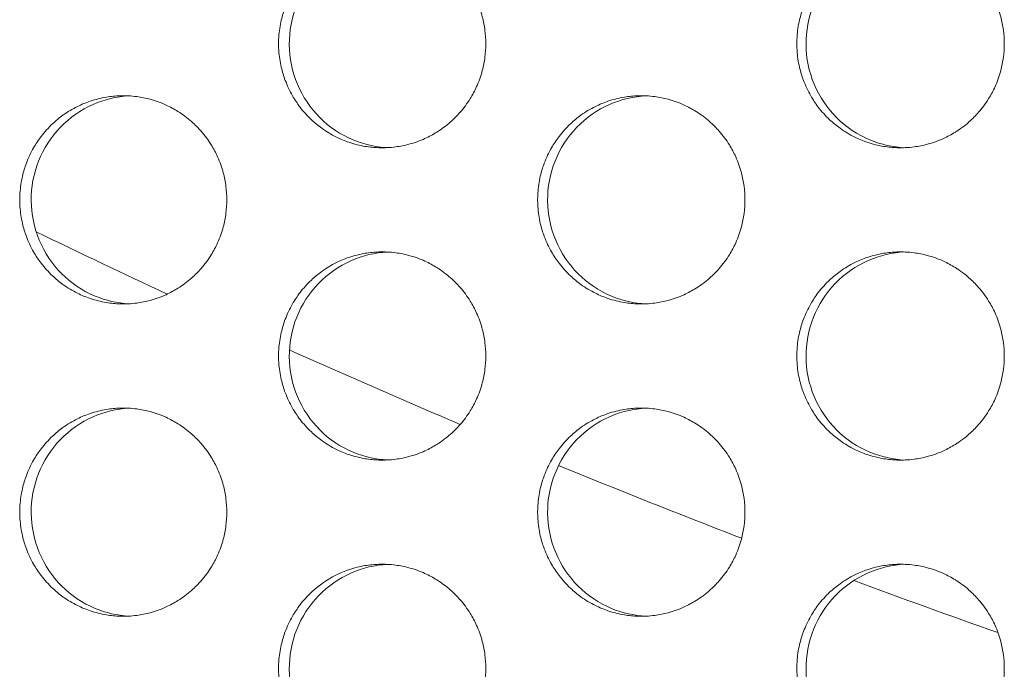
# Model space of a CAD drawing. Units: millimetres. Extents: x 27 to 1172, y -19 to 793.
# Drawn here: x 157 to 166, y 460 to 466 of the extents above; entities that cross this region are included whole.
import ezdxf

# ---------------------------------------------------------------- set-up
doc = ezdxf.new("R2010")
doc.units = ezdxf.units.MM
doc.header["$LTSCALE"] = 4
doc.layers.add('Visible (ISO)', color=7, linetype='Continuous', lineweight=15)

msp = doc.modelspace()

# ---------------------------------------------------------------- linework, layer by layer
at = {"layer": 'Visible (ISO)'}
for start, end in [(244.10118, 245.012528), (245.856952, 247.02726), (247.696355, 248.933997), (249.686937, 250.649727)]:
    msp.add_arc((195.1422, 542.6802), 87.6054, start, end, dxfattribs=at)
for points, knots in [([(161.1957, 465.6802), (161.1957, 465.6366), (161.1929, 465.5929), (161.1872, 465.5497), (161.1816, 465.5064), (161.1731, 465.4635), (161.1618, 465.4214), (161.1478, 465.3687), (161.1294, 465.3172), (161.107, 465.2675), (161.0891, 465.2278), (161.0686, 465.1892), (161.0457, 465.1521), (161.017, 465.1058), (160.9846, 465.0619), (160.9488, 465.0209), (160.9201, 464.9881), (160.8894, 464.9571), (160.8567, 464.9284), (160.8159, 464.8924), (160.7722, 464.8598), (160.7261, 464.831), (160.6892, 464.808), (160.6508, 464.7873), (160.6113, 464.7693), (160.5618, 464.7468), (160.5106, 464.7284), (160.4581, 464.7143), (160.4162, 464.703), (160.3735, 464.6945), (160.3305, 464.6888), (160.2767, 464.6816), (160.2223, 464.679), (160.1681, 464.6807), (160.1247, 464.6822), (160.0814, 464.6865), (160.0385, 464.6936), (159.985, 464.7024), (159.9322, 464.7157), (159.8808, 464.7333), (159.8397, 464.7473), (159.7995, 464.764), (159.7606, 464.7833), (159.7119, 464.8075), (159.6652, 464.8356), (159.6211, 464.8674), (159.5858, 464.8928), (159.5522, 464.9205), (159.5205, 464.9503), (159.4809, 464.9876), (159.4443, 465.0282), (159.4113, 465.0714), (159.3849, 465.1061), (159.3607, 465.1424), (159.339, 465.1802), (159.3119, 465.2274), (159.2886, 465.2769), (159.2695, 465.328), (159.2542, 465.3688), (159.2416, 465.4106), (159.2317, 465.4531), (159.2194, 465.5062), (159.2114, 465.5604), (159.2079, 465.6148), (159.205, 465.6583), (159.205, 465.7021), (159.2079, 465.7456), (159.2114, 465.8), (159.2194, 465.8542), (159.2317, 465.9073), (159.2416, 465.9498), (159.2542, 465.9916), (159.2695, 466.0325), (159.2886, 466.0835), (159.3119, 466.133), (159.339, 466.1802), (159.3607, 466.218), (159.3849, 466.2543), (159.4113, 466.289), (159.4443, 466.3322), (159.4809, 466.3728), (159.5205, 466.4101), (159.5522, 466.4399), (159.5858, 466.4676), (159.6211, 466.493), (159.6652, 466.5248), (159.7119, 466.553), (159.7606, 466.5771), (159.7995, 466.5964), (159.8397, 466.6131), (159.8808, 466.6271), (159.9322, 466.6447), (159.985, 466.658), (160.0385, 466.6668), (160.0814, 466.674), (160.1247, 466.6782), (160.1681, 466.6797), (160.2223, 466.6815), (160.2767, 466.6788), (160.3305, 466.6716), (160.3735, 466.666), (160.4162, 466.6574), (160.4581, 466.6461), (160.5106, 466.632), (160.5618, 466.6136), (160.6113, 466.5911), (160.6508, 466.5731), (160.6892, 466.5524), (160.7261, 466.5294), (160.7722, 466.5006), (160.8159, 466.468), (160.8567, 466.432), (160.8894, 466.4033), (160.9201, 466.3724), (160.9488, 466.3395), (160.9846, 466.2985), (161.017, 466.2546), (161.0457, 466.2083), (161.0686, 466.1712), (161.0891, 466.1327), (161.107, 466.0929), (161.1294, 466.0432), (161.1478, 465.9917), (161.1618, 465.939), (161.1731, 465.8969), (161.1816, 465.854), (161.1872, 465.8107), (161.1929, 465.7675), (161.1957, 465.7238), (161.1957, 465.6802)], [-3.141593, -3.141593, -3.141593, -3.141593, -3.010693, -3.010693, -3.010693, -2.879793, -2.879793, -2.879793, -2.716169, -2.716169, -2.716169, -2.585269, -2.585269, -2.585269, -2.421644, -2.421644, -2.421644, -2.290745, -2.290745, -2.290745, -2.12712, -2.12712, -2.12712, -1.99622, -1.99622, -1.99622, -1.832596, -1.832596, -1.832596, -1.701696, -1.701696, -1.701696, -1.538071, -1.538071, -1.538071, -1.407172, -1.407172, -1.407172, -1.243547, -1.243547, -1.243547, -1.112647, -1.112647, -1.112647, -0.949023, -0.949023, -0.949023, -0.818123, -0.818123, -0.818123, -0.654498, -0.654498, -0.654498, -0.523599, -0.523599, -0.523599, -0.359974, -0.359974, -0.359974, -0.229074, -0.229074, -0.229074, -0.06545, -0.06545, -0.06545, 0.06545, 0.06545, 0.06545, 0.229074, 0.229074, 0.229074, 0.359974, 0.359974, 0.359974, 0.523599, 0.523599, 0.523599, 0.654498, 0.654498, 0.654498, 0.818123, 0.818123, 0.818123, 0.949023, 0.949023, 0.949023, 1.112647, 1.112647, 1.112647, 1.243547, 1.243547, 1.243547, 1.407172, 1.407172, 1.407172, 1.538071, 1.538071, 1.538071, 1.701696, 1.701696, 1.701696, 1.832596, 1.832596, 1.832596, 1.99622, 1.99622, 1.99622, 2.12712, 2.12712, 2.12712, 2.290745, 2.290745, 2.290745, 2.421644, 2.421644, 2.421644, 2.585269, 2.585269, 2.585269, 2.716169, 2.716169, 2.716169, 2.879793, 2.879793, 2.879793, 3.010693, 3.010693, 3.010693, 3.141593, 3.141593, 3.141593, 3.141593]), ([(160.2506, 466.6789), (160.1313, 466.6729), (160.014, 466.6451), (159.7861, 466.5451), (159.679, 466.4704), (159.4991, 466.2838), (159.428, 466.1736), (159.3317, 465.9316), (159.3075, 465.8021), (159.3097, 465.5411), (159.3361, 465.4119), (159.4368, 465.1713), (159.5099, 465.0622), (159.6936, 464.8785), (159.8022, 464.8057), (160.0264, 464.7124), (160.1377, 464.6872), (160.2506, 464.6815)], [0.7489668, 0.7489668, 0.7489668, 0.7489668, 0.7850446, 0.7850446, 0.8239629, 0.8239629, 0.8630016, 0.8630016, 0.9021461, 0.9021461, 0.9413228, 0.9413228, 0.9804388, 0.9804388, 1.0194375, 1.0194375, 1.0536158, 1.0536158, 1.0536158, 1.0536158]), ([(166.1754, 465.6802), (166.1754, 465.6366), (166.1726, 465.5929), (166.1669, 465.5497), (166.1612, 465.5064), (166.1527, 465.4635), (166.1415, 465.4214), (166.1274, 465.3687), (166.109, 465.3172), (166.0866, 465.2675), (166.0687, 465.2278), (166.0481, 465.1892), (166.0252, 465.1521), (165.9964, 465.1058), (165.964, 465.0619), (165.9281, 465.0209), (165.8995, 464.9881), (165.8686, 464.9571), (165.836, 464.9284), (165.7951, 464.8924), (165.7513, 464.8598), (165.7051, 464.831), (165.6682, 464.808), (165.6298, 464.7873), (165.5902, 464.7693), (165.5407, 464.7468), (165.4894, 464.7284), (165.4369, 464.7143), (165.3949, 464.703), (165.3521, 464.6945), (165.309, 464.6888), (165.2552, 464.6816), (165.2007, 464.679), (165.1464, 464.6807), (165.1029, 464.6822), (165.0596, 464.6865), (165.0167, 464.6936), (164.9631, 464.7024), (164.9102, 464.7157), (164.8587, 464.7333), (164.8176, 464.7473), (164.7773, 464.764), (164.7383, 464.7833), (164.6896, 464.8075), (164.6429, 464.8356), (164.5987, 464.8674), (164.5634, 464.8928), (164.5297, 464.9205), (164.498, 464.9503), (164.4583, 464.9876), (164.4217, 465.0282), (164.3886, 465.0714), (164.3622, 465.1061), (164.338, 465.1424), (164.3162, 465.1802), (164.2891, 465.2274), (164.2658, 465.2769), (164.2466, 465.328), (164.2313, 465.3688), (164.2187, 465.4106), (164.2088, 465.4531), (164.1965, 465.5062), (164.1885, 465.5604), (164.1849, 465.6148), (164.1821, 465.6583), (164.1821, 465.7021), (164.1849, 465.7456), (164.1885, 465.8), (164.1965, 465.8542), (164.2088, 465.9073), (164.2187, 465.9498), (164.2313, 465.9916), (164.2466, 466.0325), (164.2658, 466.0835), (164.2891, 466.133), (164.3162, 466.1802), (164.338, 466.218), (164.3622, 466.2543), (164.3886, 466.289), (164.4217, 466.3322), (164.4583, 466.3728), (164.498, 466.4101), (164.5297, 466.4399), (164.5634, 466.4676), (164.5987, 466.493), (164.6429, 466.5248), (164.6896, 466.553), (164.7383, 466.5771), (164.7773, 466.5964), (164.8176, 466.6131), (164.8587, 466.6271), (164.9102, 466.6447), (164.9631, 466.658), (165.0167, 466.6668), (165.0596, 466.674), (165.1029, 466.6782), (165.1464, 466.6797), (165.2007, 466.6815), (165.2552, 466.6788), (165.309, 466.6716), (165.3521, 466.666), (165.3949, 466.6574), (165.4369, 466.6461), (165.4894, 466.632), (165.5407, 466.6136), (165.5902, 466.5911), (165.6298, 466.5731), (165.6682, 466.5524), (165.7051, 466.5294), (165.7513, 466.5006), (165.7951, 466.468), (165.836, 466.432), (165.8686, 466.4033), (165.8995, 466.3724), (165.9281, 466.3395), (165.964, 466.2985), (165.9964, 466.2546), (166.0252, 466.2083), (166.0481, 466.1712), (166.0687, 466.1327), (166.0866, 466.0929), (166.109, 466.0432), (166.1274, 465.9917), (166.1415, 465.939), (166.1527, 465.8969), (166.1612, 465.854), (166.1669, 465.8107), (166.1726, 465.7675), (166.1754, 465.7238), (166.1754, 465.6802)], [-3.141593, -3.141593, -3.141593, -3.141593, -3.010693, -3.010693, -3.010693, -2.879793, -2.879793, -2.879793, -2.716169, -2.716169, -2.716169, -2.585269, -2.585269, -2.585269, -2.421644, -2.421644, -2.421644, -2.290745, -2.290745, -2.290745, -2.12712, -2.12712, -2.12712, -1.99622, -1.99622, -1.99622, -1.832596, -1.832596, -1.832596, -1.701696, -1.701696, -1.701696, -1.538071, -1.538071, -1.538071, -1.407172, -1.407172, -1.407172, -1.243547, -1.243547, -1.243547, -1.112647, -1.112647, -1.112647, -0.949023, -0.949023, -0.949023, -0.818123, -0.818123, -0.818123, -0.654498, -0.654498, -0.654498, -0.523599, -0.523599, -0.523599, -0.359974, -0.359974, -0.359974, -0.229074, -0.229074, -0.229074, -0.06545, -0.06545, -0.06545, 0.06545, 0.06545, 0.06545, 0.229074, 0.229074, 0.229074, 0.359974, 0.359974, 0.359974, 0.523599, 0.523599, 0.523599, 0.654498, 0.654498, 0.654498, 0.818123, 0.818123, 0.818123, 0.949023, 0.949023, 0.949023, 1.112647, 1.112647, 1.112647, 1.243547, 1.243547, 1.243547, 1.407172, 1.407172, 1.407172, 1.538071, 1.538071, 1.538071, 1.701696, 1.701696, 1.701696, 1.832596, 1.832596, 1.832596, 1.99622, 1.99622, 1.99622, 2.12712, 2.12712, 2.12712, 2.290745, 2.290745, 2.290745, 2.421644, 2.421644, 2.421644, 2.585269, 2.585269, 2.585269, 2.716169, 2.716169, 2.716169, 2.879793, 2.879793, 2.879793, 3.010693, 3.010693, 3.010693, 3.141593, 3.141593, 3.141593, 3.141593]), ([(165.2219, 466.6793), (165.0999, 466.674), (164.9799, 466.6461), (164.7495, 466.5451), (164.6423, 466.4704), (164.4622, 466.2838), (164.391, 466.1736), (164.2945, 465.9316), (164.2703, 465.8021), (164.2725, 465.5411), (164.299, 465.4119), (164.3998, 465.1713), (164.473, 465.0622), (164.6569, 464.8785), (164.7657, 464.8057), (164.9924, 464.7114), (165.1063, 464.6861), (165.2219, 464.6811)], [0.7482451, 0.7482451, 0.7482451, 0.7482451, 0.7850446, 0.7850446, 0.8239629, 0.8239629, 0.8630016, 0.8630016, 0.9021461, 0.9021461, 0.9413228, 0.9413228, 0.9804388, 0.9804388, 1.0194375, 1.0194375, 1.0543381, 1.0543381, 1.0543381, 1.0543381]), ([(158.7084, 464.1802), (158.7084, 464.1366), (158.7056, 464.0929), (158.6999, 464.0497), (158.6943, 464.0064), (158.6858, 463.9635), (158.6746, 463.9214), (158.6605, 463.8687), (158.6422, 463.8172), (158.6198, 463.7675), (158.6019, 463.7278), (158.5814, 463.6892), (158.5585, 463.6521), (158.5298, 463.6058), (158.4974, 463.5619), (158.4616, 463.5209), (158.433, 463.4881), (158.4023, 463.4571), (158.3697, 463.4284), (158.3289, 463.3924), (158.2852, 463.3598), (158.2391, 463.331), (158.2023, 463.308), (158.1639, 463.2873), (158.1244, 463.2693), (158.075, 463.2468), (158.0238, 463.2284), (157.9714, 463.2143), (157.9295, 463.203), (157.8868, 463.1945), (157.8438, 463.1888), (157.79, 463.1816), (157.7357, 463.179), (157.6815, 463.1807), (157.6381, 463.1822), (157.5949, 463.1865), (157.5521, 463.1936), (157.4986, 463.2024), (157.4458, 463.2157), (157.3945, 463.2333), (157.3534, 463.2473), (157.3132, 463.264), (157.2743, 463.2833), (157.2257, 463.3075), (157.179, 463.3356), (157.135, 463.3674), (157.0997, 463.3928), (157.0661, 463.4205), (157.0344, 463.4503), (156.9949, 463.4876), (156.9583, 463.5282), (156.9253, 463.5714), (156.8989, 463.6061), (156.8748, 463.6424), (156.8531, 463.6802), (156.826, 463.7274), (156.8027, 463.7769), (156.7836, 463.828), (156.7684, 463.8688), (156.7557, 463.9106), (156.7459, 463.9531), (156.7336, 464.0062), (156.7256, 464.0604), (156.7221, 464.1148), (156.7192, 464.1583), (156.7192, 464.2021), (156.7221, 464.2456), (156.7256, 464.3), (156.7336, 464.3542), (156.7459, 464.4073), (156.7557, 464.4498), (156.7684, 464.4916), (156.7836, 464.5325), (156.8027, 464.5835), (156.826, 464.633), (156.8531, 464.6802), (156.8748, 464.718), (156.8989, 464.7543), (156.9253, 464.789), (156.9583, 464.8322), (156.9949, 464.8728), (157.0344, 464.9101), (157.0661, 464.9399), (157.0997, 464.9676), (157.135, 464.993), (157.179, 465.0248), (157.2257, 465.053), (157.2743, 465.0771), (157.3132, 465.0964), (157.3534, 465.1131), (157.3945, 465.1271), (157.4458, 465.1447), (157.4986, 465.158), (157.5521, 465.1668), (157.5949, 465.174), (157.6381, 465.1782), (157.6815, 465.1797), (157.7357, 465.1815), (157.79, 465.1788), (157.8438, 465.1716), (157.8868, 465.166), (157.9295, 465.1574), (157.9714, 465.1461), (158.0238, 465.132), (158.075, 465.1136), (158.1244, 465.0911), (158.1639, 465.0731), (158.2023, 465.0524), (158.2391, 465.0294), (158.2852, 465.0006), (158.3289, 464.968), (158.3697, 464.932), (158.4023, 464.9033), (158.433, 464.8724), (158.4616, 464.8395), (158.4974, 464.7985), (158.5298, 464.7546), (158.5585, 464.7083), (158.5814, 464.6712), (158.6019, 464.6327), (158.6198, 464.5929), (158.6422, 464.5432), (158.6605, 464.4917), (158.6746, 464.439), (158.6858, 464.3969), (158.6943, 464.354), (158.6999, 464.3107), (158.7056, 464.2675), (158.7084, 464.2238), (158.7084, 464.1802)], [-3.141593, -3.141593, -3.141593, -3.141593, -3.010693, -3.010693, -3.010693, -2.879793, -2.879793, -2.879793, -2.716169, -2.716169, -2.716169, -2.585269, -2.585269, -2.585269, -2.421644, -2.421644, -2.421644, -2.290745, -2.290745, -2.290745, -2.12712, -2.12712, -2.12712, -1.99622, -1.99622, -1.99622, -1.832596, -1.832596, -1.832596, -1.701696, -1.701696, -1.701696, -1.538071, -1.538071, -1.538071, -1.407172, -1.407172, -1.407172, -1.243547, -1.243547, -1.243547, -1.112647, -1.112647, -1.112647, -0.949023, -0.949023, -0.949023, -0.818123, -0.818123, -0.818123, -0.654498, -0.654498, -0.654498, -0.523599, -0.523599, -0.523599, -0.359974, -0.359974, -0.359974, -0.229074, -0.229074, -0.229074, -0.06545, -0.06545, -0.06545, 0.06545, 0.06545, 0.06545, 0.229074, 0.229074, 0.229074, 0.359974, 0.359974, 0.359974, 0.523599, 0.523599, 0.523599, 0.654498, 0.654498, 0.654498, 0.818123, 0.818123, 0.818123, 0.949023, 0.949023, 0.949023, 1.112647, 1.112647, 1.112647, 1.243547, 1.243547, 1.243547, 1.407172, 1.407172, 1.407172, 1.538071, 1.538071, 1.538071, 1.701696, 1.701696, 1.701696, 1.832596, 1.832596, 1.832596, 1.99622, 1.99622, 1.99622, 2.12712, 2.12712, 2.12712, 2.290745, 2.290745, 2.290745, 2.421644, 2.421644, 2.421644, 2.585269, 2.585269, 2.585269, 2.716169, 2.716169, 2.716169, 2.879793, 2.879793, 2.879793, 3.010693, 3.010693, 3.010693, 3.141593, 3.141593, 3.141593, 3.141593]), ([(157.7676, 465.1787), (157.6496, 465.1723), (157.5336, 465.1447), (157.307, 465.0451), (157.2, 464.9704), (157.0202, 464.7838), (156.9492, 464.6736), (156.853, 464.4316), (156.8287, 464.3021), (156.831, 464.0411), (156.8574, 463.9119), (156.958, 463.6713), (157.0311, 463.5622), (157.2146, 463.3785), (157.3231, 463.3057), (157.546, 463.2128), (157.656, 463.1877), (157.7676, 463.1817)], [0.7493287, 0.7493287, 0.7493287, 0.7493287, 0.7850446, 0.7850446, 0.8239629, 0.8239629, 0.8630016, 0.8630016, 0.9021461, 0.9021461, 0.9413228, 0.9413228, 0.9804388, 0.9804388, 1.0194375, 1.0194375, 1.0532537, 1.0532537, 1.0532537, 1.0532537]), ([(163.6848, 464.1802), (163.6848, 464.1366), (163.6819, 464.0929), (163.6763, 464.0497), (163.6706, 464.0064), (163.6621, 463.9635), (163.6508, 463.9214), (163.6368, 463.8687), (163.6184, 463.8172), (163.596, 463.7675), (163.5781, 463.7278), (163.5575, 463.6892), (163.5346, 463.6521), (163.5059, 463.6058), (163.4734, 463.5619), (163.4376, 463.5209), (163.409, 463.4881), (163.3782, 463.4571), (163.3455, 463.4284), (163.3047, 463.3924), (163.2609, 463.3598), (163.2148, 463.331), (163.1779, 463.308), (163.1395, 463.2873), (163.0999, 463.2693), (163.0504, 463.2468), (162.9991, 463.2284), (162.9467, 463.2143), (162.9047, 463.203), (162.862, 463.1945), (162.8189, 463.1888), (162.7651, 463.1816), (162.7107, 463.179), (162.6564, 463.1807), (162.613, 463.1822), (162.5696, 463.1865), (162.5268, 463.1936), (162.4732, 463.2024), (162.4203, 463.2157), (162.3689, 463.2333), (162.3278, 463.2473), (162.2876, 463.264), (162.2486, 463.2833), (162.1999, 463.3075), (162.1532, 463.3356), (162.109, 463.3674), (162.0737, 463.3928), (162.0401, 463.4205), (162.0084, 463.4503), (161.9688, 463.4876), (161.9322, 463.5282), (161.8991, 463.5714), (161.8727, 463.6061), (161.8485, 463.6424), (161.8268, 463.6802), (161.7996, 463.7274), (161.7763, 463.7769), (161.7572, 463.828), (161.7419, 463.8688), (161.7293, 463.9106), (161.7194, 463.9531), (161.7071, 464.0062), (161.6991, 464.0604), (161.6955, 464.1148), (161.6927, 464.1583), (161.6927, 464.2021), (161.6955, 464.2456), (161.6991, 464.3), (161.7071, 464.3542), (161.7194, 464.4073), (161.7293, 464.4498), (161.7419, 464.4916), (161.7572, 464.5325), (161.7763, 464.5835), (161.7996, 464.633), (161.8268, 464.6802), (161.8485, 464.718), (161.8727, 464.7543), (161.8991, 464.789), (161.9322, 464.8322), (161.9688, 464.8728), (162.0084, 464.9101), (162.0401, 464.9399), (162.0737, 464.9676), (162.109, 464.993), (162.1532, 465.0248), (162.1999, 465.053), (162.2486, 465.0771), (162.2876, 465.0964), (162.3278, 465.1131), (162.3689, 465.1271), (162.4203, 465.1447), (162.4732, 465.158), (162.5268, 465.1668), (162.5696, 465.174), (162.613, 465.1782), (162.6564, 465.1797), (162.7107, 465.1815), (162.7651, 465.1788), (162.8189, 465.1716), (162.862, 465.166), (162.9047, 465.1574), (162.9467, 465.1461), (162.9991, 465.132), (163.0504, 465.1136), (163.0999, 465.0911), (163.1395, 465.0731), (163.1779, 465.0524), (163.2148, 465.0294), (163.2609, 465.0006), (163.3047, 464.968), (163.3455, 464.932), (163.3782, 464.9033), (163.409, 464.8724), (163.4376, 464.8395), (163.4734, 464.7985), (163.5059, 464.7546), (163.5346, 464.7083), (163.5575, 464.6712), (163.5781, 464.6327), (163.596, 464.5929), (163.6184, 464.5432), (163.6368, 464.4917), (163.6508, 464.439), (163.6621, 464.3969), (163.6706, 464.354), (163.6763, 464.3107), (163.6819, 464.2675), (163.6848, 464.2238), (163.6848, 464.1802)], [-3.141593, -3.141593, -3.141593, -3.141593, -3.010693, -3.010693, -3.010693, -2.879793, -2.879793, -2.879793, -2.716169, -2.716169, -2.716169, -2.585269, -2.585269, -2.585269, -2.421644, -2.421644, -2.421644, -2.290745, -2.290745, -2.290745, -2.12712, -2.12712, -2.12712, -1.99622, -1.99622, -1.99622, -1.832596, -1.832596, -1.832596, -1.701696, -1.701696, -1.701696, -1.538071, -1.538071, -1.538071, -1.407172, -1.407172, -1.407172, -1.243547, -1.243547, -1.243547, -1.112647, -1.112647, -1.112647, -0.949023, -0.949023, -0.949023, -0.818123, -0.818123, -0.818123, -0.654498, -0.654498, -0.654498, -0.523599, -0.523599, -0.523599, -0.359974, -0.359974, -0.359974, -0.229074, -0.229074, -0.229074, -0.06545, -0.06545, -0.06545, 0.06545, 0.06545, 0.06545, 0.229074, 0.229074, 0.229074, 0.359974, 0.359974, 0.359974, 0.523599, 0.523599, 0.523599, 0.654498, 0.654498, 0.654498, 0.818123, 0.818123, 0.818123, 0.949023, 0.949023, 0.949023, 1.112647, 1.112647, 1.112647, 1.243547, 1.243547, 1.243547, 1.407172, 1.407172, 1.407172, 1.538071, 1.538071, 1.538071, 1.701696, 1.701696, 1.701696, 1.832596, 1.832596, 1.832596, 1.99622, 1.99622, 1.99622, 2.12712, 2.12712, 2.12712, 2.290745, 2.290745, 2.290745, 2.421644, 2.421644, 2.421644, 2.585269, 2.585269, 2.585269, 2.716169, 2.716169, 2.716169, 2.879793, 2.879793, 2.879793, 3.010693, 3.010693, 3.010693, 3.141593, 3.141593, 3.141593, 3.141593]), ([(162.7354, 465.1791), (162.6148, 465.1734), (162.4961, 465.1456), (162.2669, 465.0451), (162.1598, 464.9704), (161.9798, 464.7838), (161.9087, 464.6736), (161.8123, 464.4316), (161.788, 464.3021), (161.7902, 464.0411), (161.8167, 463.9119), (161.9174, 463.6713), (161.9906, 463.5622), (162.1744, 463.3785), (162.2831, 463.3057), (162.5086, 463.2119), (162.6211, 463.1867), (162.7354, 463.1813)], [0.7486056, 0.7486056, 0.7486056, 0.7486056, 0.7850446, 0.7850446, 0.8239629, 0.8239629, 0.8630016, 0.8630016, 0.9021461, 0.9021461, 0.9413228, 0.9413228, 0.9804388, 0.9804388, 1.0194375, 1.0194375, 1.0539772, 1.0539772, 1.0539772, 1.0539772]), ([(161.1957, 462.6802), (161.1957, 462.6366), (161.1929, 462.5929), (161.1872, 462.5497), (161.1816, 462.5064), (161.1731, 462.4635), (161.1618, 462.4214), (161.1478, 462.3687), (161.1294, 462.3172), (161.107, 462.2675), (161.0891, 462.2278), (161.0686, 462.1892), (161.0457, 462.1521), (161.017, 462.1058), (160.9846, 462.0619), (160.9488, 462.0209), (160.9201, 461.9881), (160.8894, 461.9571), (160.8567, 461.9284), (160.8159, 461.8924), (160.7722, 461.8598), (160.7261, 461.831), (160.6892, 461.808), (160.6508, 461.7873), (160.6113, 461.7693), (160.5618, 461.7468), (160.5106, 461.7284), (160.4581, 461.7143), (160.4162, 461.703), (160.3735, 461.6945), (160.3305, 461.6888), (160.2767, 461.6816), (160.2223, 461.679), (160.1681, 461.6807), (160.1247, 461.6822), (160.0814, 461.6865), (160.0385, 461.6936), (159.985, 461.7024), (159.9322, 461.7157), (159.8808, 461.7333), (159.8397, 461.7473), (159.7995, 461.764), (159.7606, 461.7833), (159.7119, 461.8075), (159.6652, 461.8356), (159.6211, 461.8674), (159.5858, 461.8928), (159.5522, 461.9205), (159.5205, 461.9503), (159.4809, 461.9876), (159.4443, 462.0282), (159.4113, 462.0714), (159.3849, 462.1061), (159.3607, 462.1424), (159.339, 462.1802), (159.3119, 462.2274), (159.2886, 462.2769), (159.2695, 462.328), (159.2542, 462.3688), (159.2416, 462.4106), (159.2317, 462.4531), (159.2194, 462.5062), (159.2114, 462.5604), (159.2079, 462.6148), (159.205, 462.6583), (159.205, 462.7021), (159.2079, 462.7456), (159.2114, 462.8), (159.2194, 462.8542), (159.2317, 462.9073), (159.2416, 462.9498), (159.2542, 462.9916), (159.2695, 463.0325), (159.2886, 463.0835), (159.3119, 463.133), (159.339, 463.1802), (159.3607, 463.218), (159.3849, 463.2543), (159.4113, 463.289), (159.4443, 463.3322), (159.4809, 463.3728), (159.5205, 463.4101), (159.5522, 463.4399), (159.5858, 463.4676), (159.6211, 463.493), (159.6652, 463.5248), (159.7119, 463.553), (159.7606, 463.5771), (159.7995, 463.5964), (159.8397, 463.6131), (159.8808, 463.6271), (159.9322, 463.6447), (159.985, 463.658), (160.0385, 463.6668), (160.0814, 463.674), (160.1247, 463.6782), (160.1681, 463.6797), (160.2223, 463.6815), (160.2767, 463.6788), (160.3305, 463.6716), (160.3735, 463.666), (160.4162, 463.6574), (160.4581, 463.6461), (160.5106, 463.632), (160.5618, 463.6136), (160.6113, 463.5911), (160.6508, 463.5731), (160.6892, 463.5524), (160.7261, 463.5294), (160.7722, 463.5006), (160.8159, 463.468), (160.8567, 463.432), (160.8894, 463.4033), (160.9201, 463.3724), (160.9488, 463.3395), (160.9846, 463.2985), (161.017, 463.2546), (161.0457, 463.2083), (161.0686, 463.1712), (161.0891, 463.1327), (161.107, 463.0929), (161.1294, 463.0432), (161.1478, 462.9917), (161.1618, 462.939), (161.1731, 462.8969), (161.1816, 462.854), (161.1872, 462.8107), (161.1929, 462.7675), (161.1957, 462.7238), (161.1957, 462.6802)], [-3.141593, -3.141593, -3.141593, -3.141593, -3.010693, -3.010693, -3.010693, -2.879793, -2.879793, -2.879793, -2.716169, -2.716169, -2.716169, -2.585269, -2.585269, -2.585269, -2.421644, -2.421644, -2.421644, -2.290745, -2.290745, -2.290745, -2.12712, -2.12712, -2.12712, -1.99622, -1.99622, -1.99622, -1.832596, -1.832596, -1.832596, -1.701696, -1.701696, -1.701696, -1.538071, -1.538071, -1.538071, -1.407172, -1.407172, -1.407172, -1.243547, -1.243547, -1.243547, -1.112647, -1.112647, -1.112647, -0.949023, -0.949023, -0.949023, -0.818123, -0.818123, -0.818123, -0.654498, -0.654498, -0.654498, -0.523599, -0.523599, -0.523599, -0.359974, -0.359974, -0.359974, -0.229074, -0.229074, -0.229074, -0.06545, -0.06545, -0.06545, 0.06545, 0.06545, 0.06545, 0.229074, 0.229074, 0.229074, 0.359974, 0.359974, 0.359974, 0.523599, 0.523599, 0.523599, 0.654498, 0.654498, 0.654498, 0.818123, 0.818123, 0.818123, 0.949023, 0.949023, 0.949023, 1.112647, 1.112647, 1.112647, 1.243547, 1.243547, 1.243547, 1.407172, 1.407172, 1.407172, 1.538071, 1.538071, 1.538071, 1.701696, 1.701696, 1.701696, 1.832596, 1.832596, 1.832596, 1.99622, 1.99622, 1.99622, 2.12712, 2.12712, 2.12712, 2.290745, 2.290745, 2.290745, 2.421644, 2.421644, 2.421644, 2.585269, 2.585269, 2.585269, 2.716169, 2.716169, 2.716169, 2.879793, 2.879793, 2.879793, 3.010693, 3.010693, 3.010693, 3.141593, 3.141593, 3.141593, 3.141593]), ([(160.2506, 463.6789), (160.1313, 463.6729), (160.014, 463.6451), (159.7861, 463.5451), (159.679, 463.4704), (159.4991, 463.2838), (159.428, 463.1736), (159.3317, 462.9316), (159.3075, 462.8021), (159.3097, 462.5411), (159.3361, 462.4119), (159.4368, 462.1713), (159.5099, 462.0622), (159.6936, 461.8785), (159.8022, 461.8057), (160.0264, 461.7124), (160.1377, 461.6872), (160.2506, 461.6815)], [0.7489668, 0.7489668, 0.7489668, 0.7489668, 0.7850446, 0.7850446, 0.8239629, 0.8239629, 0.8630016, 0.8630016, 0.9021461, 0.9021461, 0.9413228, 0.9413228, 0.9804388, 0.9804388, 1.0194375, 1.0194375, 1.0536158, 1.0536158, 1.0536158, 1.0536158]), ([(166.1754, 462.6802), (166.1754, 462.6366), (166.1726, 462.5929), (166.1669, 462.5497), (166.1612, 462.5064), (166.1527, 462.4635), (166.1415, 462.4214), (166.1274, 462.3687), (166.109, 462.3172), (166.0866, 462.2675), (166.0687, 462.2278), (166.0481, 462.1892), (166.0252, 462.1521), (165.9964, 462.1058), (165.964, 462.0619), (165.9281, 462.0209), (165.8995, 461.9881), (165.8686, 461.9571), (165.836, 461.9284), (165.7951, 461.8924), (165.7513, 461.8598), (165.7051, 461.831), (165.6682, 461.808), (165.6298, 461.7873), (165.5902, 461.7693), (165.5407, 461.7468), (165.4894, 461.7284), (165.4369, 461.7143), (165.3949, 461.703), (165.3521, 461.6945), (165.309, 461.6888), (165.2552, 461.6816), (165.2007, 461.679), (165.1464, 461.6807), (165.1029, 461.6822), (165.0596, 461.6865), (165.0167, 461.6936), (164.9631, 461.7024), (164.9102, 461.7157), (164.8587, 461.7333), (164.8176, 461.7473), (164.7773, 461.764), (164.7383, 461.7833), (164.6896, 461.8075), (164.6429, 461.8356), (164.5987, 461.8674), (164.5634, 461.8928), (164.5297, 461.9205), (164.498, 461.9503), (164.4583, 461.9876), (164.4217, 462.0282), (164.3886, 462.0714), (164.3622, 462.1061), (164.338, 462.1424), (164.3162, 462.1802), (164.2891, 462.2274), (164.2658, 462.2769), (164.2466, 462.328), (164.2313, 462.3688), (164.2187, 462.4106), (164.2088, 462.4531), (164.1965, 462.5062), (164.1885, 462.5604), (164.1849, 462.6148), (164.1821, 462.6583), (164.1821, 462.7021), (164.1849, 462.7456), (164.1885, 462.8), (164.1965, 462.8542), (164.2088, 462.9073), (164.2187, 462.9498), (164.2313, 462.9916), (164.2466, 463.0325), (164.2658, 463.0835), (164.2891, 463.133), (164.3162, 463.1802), (164.338, 463.218), (164.3622, 463.2543), (164.3886, 463.289), (164.4217, 463.3322), (164.4583, 463.3728), (164.498, 463.4101), (164.5297, 463.4399), (164.5634, 463.4676), (164.5987, 463.493), (164.6429, 463.5248), (164.6896, 463.553), (164.7383, 463.5771), (164.7773, 463.5964), (164.8176, 463.6131), (164.8587, 463.6271), (164.9102, 463.6447), (164.9631, 463.658), (165.0167, 463.6668), (165.0596, 463.674), (165.1029, 463.6782), (165.1464, 463.6797), (165.2007, 463.6815), (165.2552, 463.6788), (165.309, 463.6716), (165.3521, 463.666), (165.3949, 463.6574), (165.4369, 463.6461), (165.4894, 463.632), (165.5407, 463.6136), (165.5902, 463.5911), (165.6298, 463.5731), (165.6682, 463.5524), (165.7051, 463.5294), (165.7513, 463.5006), (165.7951, 463.468), (165.836, 463.432), (165.8686, 463.4033), (165.8995, 463.3724), (165.9281, 463.3395), (165.964, 463.2985), (165.9964, 463.2546), (166.0252, 463.2083), (166.0481, 463.1712), (166.0687, 463.1327), (166.0866, 463.0929), (166.109, 463.0432), (166.1274, 462.9917), (166.1415, 462.939), (166.1527, 462.8969), (166.1612, 462.854), (166.1669, 462.8107), (166.1726, 462.7675), (166.1754, 462.7238), (166.1754, 462.6802)], [-3.141593, -3.141593, -3.141593, -3.141593, -3.010693, -3.010693, -3.010693, -2.879793, -2.879793, -2.879793, -2.716169, -2.716169, -2.716169, -2.585269, -2.585269, -2.585269, -2.421644, -2.421644, -2.421644, -2.290745, -2.290745, -2.290745, -2.12712, -2.12712, -2.12712, -1.99622, -1.99622, -1.99622, -1.832596, -1.832596, -1.832596, -1.701696, -1.701696, -1.701696, -1.538071, -1.538071, -1.538071, -1.407172, -1.407172, -1.407172, -1.243547, -1.243547, -1.243547, -1.112647, -1.112647, -1.112647, -0.949023, -0.949023, -0.949023, -0.818123, -0.818123, -0.818123, -0.654498, -0.654498, -0.654498, -0.523599, -0.523599, -0.523599, -0.359974, -0.359974, -0.359974, -0.229074, -0.229074, -0.229074, -0.06545, -0.06545, -0.06545, 0.06545, 0.06545, 0.06545, 0.229074, 0.229074, 0.229074, 0.359974, 0.359974, 0.359974, 0.523599, 0.523599, 0.523599, 0.654498, 0.654498, 0.654498, 0.818123, 0.818123, 0.818123, 0.949023, 0.949023, 0.949023, 1.112647, 1.112647, 1.112647, 1.243547, 1.243547, 1.243547, 1.407172, 1.407172, 1.407172, 1.538071, 1.538071, 1.538071, 1.701696, 1.701696, 1.701696, 1.832596, 1.832596, 1.832596, 1.99622, 1.99622, 1.99622, 2.12712, 2.12712, 2.12712, 2.290745, 2.290745, 2.290745, 2.421644, 2.421644, 2.421644, 2.585269, 2.585269, 2.585269, 2.716169, 2.716169, 2.716169, 2.879793, 2.879793, 2.879793, 3.010693, 3.010693, 3.010693, 3.141593, 3.141593, 3.141593, 3.141593]), ([(165.2219, 463.6793), (165.0999, 463.674), (164.9799, 463.6461), (164.7495, 463.5451), (164.6423, 463.4704), (164.4622, 463.2838), (164.391, 463.1736), (164.2945, 462.9316), (164.2703, 462.8021), (164.2725, 462.5411), (164.299, 462.4119), (164.3998, 462.1713), (164.473, 462.0622), (164.6569, 461.8785), (164.7657, 461.8057), (164.9924, 461.7114), (165.1063, 461.6861), (165.2219, 461.6811)], [0.7482451, 0.7482451, 0.7482451, 0.7482451, 0.7850446, 0.7850446, 0.8239629, 0.8239629, 0.8630016, 0.8630016, 0.9021461, 0.9021461, 0.9413228, 0.9413228, 0.9804388, 0.9804388, 1.0194375, 1.0194375, 1.0543381, 1.0543381, 1.0543381, 1.0543381]), ([(158.7084, 461.1802), (158.7084, 461.1366), (158.7056, 461.0929), (158.6999, 461.0497), (158.6943, 461.0064), (158.6858, 460.9635), (158.6746, 460.9214), (158.6605, 460.8687), (158.6422, 460.8172), (158.6198, 460.7675), (158.6019, 460.7278), (158.5814, 460.6892), (158.5585, 460.6521), (158.5298, 460.6058), (158.4974, 460.5619), (158.4616, 460.5209), (158.433, 460.4881), (158.4023, 460.4571), (158.3697, 460.4284), (158.3289, 460.3924), (158.2852, 460.3598), (158.2391, 460.331), (158.2023, 460.308), (158.1639, 460.2873), (158.1244, 460.2693), (158.075, 460.2468), (158.0238, 460.2284), (157.9714, 460.2143), (157.9295, 460.203), (157.8868, 460.1945), (157.8438, 460.1888), (157.79, 460.1816), (157.7357, 460.179), (157.6815, 460.1807), (157.6381, 460.1822), (157.5949, 460.1865), (157.5521, 460.1936), (157.4986, 460.2024), (157.4458, 460.2157), (157.3945, 460.2333), (157.3534, 460.2473), (157.3132, 460.264), (157.2743, 460.2833), (157.2257, 460.3075), (157.179, 460.3356), (157.135, 460.3674), (157.0997, 460.3928), (157.0661, 460.4205), (157.0344, 460.4503), (156.9949, 460.4876), (156.9583, 460.5282), (156.9253, 460.5714), (156.8989, 460.6061), (156.8748, 460.6424), (156.8531, 460.6802), (156.826, 460.7274), (156.8027, 460.7769), (156.7836, 460.828), (156.7684, 460.8688), (156.7557, 460.9106), (156.7459, 460.9531), (156.7336, 461.0062), (156.7256, 461.0604), (156.7221, 461.1148), (156.7192, 461.1583), (156.7192, 461.2021), (156.7221, 461.2456), (156.7256, 461.3), (156.7336, 461.3542), (156.7459, 461.4073), (156.7557, 461.4498), (156.7684, 461.4916), (156.7836, 461.5325), (156.8027, 461.5835), (156.826, 461.633), (156.8531, 461.6802), (156.8748, 461.718), (156.8989, 461.7543), (156.9253, 461.789), (156.9583, 461.8322), (156.9949, 461.8728), (157.0344, 461.9101), (157.0661, 461.9399), (157.0997, 461.9676), (157.135, 461.993), (157.179, 462.0248), (157.2257, 462.053), (157.2743, 462.0771), (157.3132, 462.0964), (157.3534, 462.1131), (157.3945, 462.1271), (157.4458, 462.1447), (157.4986, 462.158), (157.5521, 462.1668), (157.5949, 462.174), (157.6381, 462.1782), (157.6815, 462.1797), (157.7357, 462.1815), (157.79, 462.1788), (157.8438, 462.1716), (157.8868, 462.166), (157.9295, 462.1574), (157.9714, 462.1461), (158.0238, 462.132), (158.075, 462.1136), (158.1244, 462.0911), (158.1639, 462.0731), (158.2023, 462.0524), (158.2391, 462.0294), (158.2852, 462.0006), (158.3289, 461.968), (158.3697, 461.932), (158.4023, 461.9033), (158.433, 461.8724), (158.4616, 461.8395), (158.4974, 461.7985), (158.5298, 461.7546), (158.5585, 461.7083), (158.5814, 461.6712), (158.6019, 461.6327), (158.6198, 461.5929), (158.6422, 461.5432), (158.6605, 461.4917), (158.6746, 461.439), (158.6858, 461.3969), (158.6943, 461.354), (158.6999, 461.3107), (158.7056, 461.2675), (158.7084, 461.2238), (158.7084, 461.1802)], [-3.141593, -3.141593, -3.141593, -3.141593, -3.010693, -3.010693, -3.010693, -2.879793, -2.879793, -2.879793, -2.716169, -2.716169, -2.716169, -2.585269, -2.585269, -2.585269, -2.421644, -2.421644, -2.421644, -2.290745, -2.290745, -2.290745, -2.12712, -2.12712, -2.12712, -1.99622, -1.99622, -1.99622, -1.832596, -1.832596, -1.832596, -1.701696, -1.701696, -1.701696, -1.538071, -1.538071, -1.538071, -1.407172, -1.407172, -1.407172, -1.243547, -1.243547, -1.243547, -1.112647, -1.112647, -1.112647, -0.949023, -0.949023, -0.949023, -0.818123, -0.818123, -0.818123, -0.654498, -0.654498, -0.654498, -0.523599, -0.523599, -0.523599, -0.359974, -0.359974, -0.359974, -0.229074, -0.229074, -0.229074, -0.06545, -0.06545, -0.06545, 0.06545, 0.06545, 0.06545, 0.229074, 0.229074, 0.229074, 0.359974, 0.359974, 0.359974, 0.523599, 0.523599, 0.523599, 0.654498, 0.654498, 0.654498, 0.818123, 0.818123, 0.818123, 0.949023, 0.949023, 0.949023, 1.112647, 1.112647, 1.112647, 1.243547, 1.243547, 1.243547, 1.407172, 1.407172, 1.407172, 1.538071, 1.538071, 1.538071, 1.701696, 1.701696, 1.701696, 1.832596, 1.832596, 1.832596, 1.99622, 1.99622, 1.99622, 2.12712, 2.12712, 2.12712, 2.290745, 2.290745, 2.290745, 2.421644, 2.421644, 2.421644, 2.585269, 2.585269, 2.585269, 2.716169, 2.716169, 2.716169, 2.879793, 2.879793, 2.879793, 3.010693, 3.010693, 3.010693, 3.141593, 3.141593, 3.141593, 3.141593]), ([(157.7676, 462.1787), (157.6496, 462.1723), (157.5336, 462.1447), (157.307, 462.0451), (157.2, 461.9704), (157.0202, 461.7838), (156.9492, 461.6736), (156.853, 461.4316), (156.8287, 461.3021), (156.831, 461.0411), (156.8574, 460.9119), (156.958, 460.6713), (157.0311, 460.5622), (157.2146, 460.3785), (157.3231, 460.3057), (157.546, 460.2128), (157.656, 460.1877), (157.7676, 460.1817)], [0.7493287, 0.7493287, 0.7493287, 0.7493287, 0.7850446, 0.7850446, 0.8239629, 0.8239629, 0.8630016, 0.8630016, 0.9021461, 0.9021461, 0.9413228, 0.9413228, 0.9804388, 0.9804388, 1.0194375, 1.0194375, 1.0532537, 1.0532537, 1.0532537, 1.0532537]), ([(163.6848, 461.1802), (163.6848, 461.1366), (163.6819, 461.0929), (163.6763, 461.0497), (163.6706, 461.0064), (163.6621, 460.9635), (163.6508, 460.9214), (163.6368, 460.8687), (163.6184, 460.8172), (163.596, 460.7675), (163.5781, 460.7278), (163.5575, 460.6892), (163.5346, 460.6521), (163.5059, 460.6058), (163.4734, 460.5619), (163.4376, 460.5209), (163.409, 460.4881), (163.3782, 460.4571), (163.3455, 460.4284), (163.3047, 460.3924), (163.2609, 460.3598), (163.2148, 460.331), (163.1779, 460.308), (163.1395, 460.2873), (163.0999, 460.2693), (163.0504, 460.2468), (162.9991, 460.2284), (162.9467, 460.2143), (162.9047, 460.203), (162.862, 460.1945), (162.8189, 460.1888), (162.7651, 460.1816), (162.7107, 460.179), (162.6564, 460.1807), (162.613, 460.1822), (162.5696, 460.1865), (162.5268, 460.1936), (162.4732, 460.2024), (162.4203, 460.2157), (162.3689, 460.2333), (162.3278, 460.2473), (162.2876, 460.264), (162.2486, 460.2833), (162.1999, 460.3075), (162.1532, 460.3356), (162.109, 460.3674), (162.0737, 460.3928), (162.0401, 460.4205), (162.0084, 460.4503), (161.9688, 460.4876), (161.9322, 460.5282), (161.8991, 460.5714), (161.8727, 460.6061), (161.8485, 460.6424), (161.8268, 460.6802), (161.7996, 460.7274), (161.7763, 460.7769), (161.7572, 460.828), (161.7419, 460.8688), (161.7293, 460.9106), (161.7194, 460.9531), (161.7071, 461.0062), (161.6991, 461.0604), (161.6955, 461.1148), (161.6927, 461.1583), (161.6927, 461.2021), (161.6955, 461.2456), (161.6991, 461.3), (161.7071, 461.3542), (161.7194, 461.4073), (161.7293, 461.4498), (161.7419, 461.4916), (161.7572, 461.5325), (161.7763, 461.5835), (161.7996, 461.633), (161.8268, 461.6802), (161.8485, 461.718), (161.8727, 461.7543), (161.8991, 461.789), (161.9322, 461.8322), (161.9688, 461.8728), (162.0084, 461.9101), (162.0401, 461.9399), (162.0737, 461.9676), (162.109, 461.993), (162.1532, 462.0248), (162.1999, 462.053), (162.2486, 462.0771), (162.2876, 462.0964), (162.3278, 462.1131), (162.3689, 462.1271), (162.4203, 462.1447), (162.4732, 462.158), (162.5268, 462.1668), (162.5696, 462.174), (162.613, 462.1782), (162.6564, 462.1797), (162.7107, 462.1815), (162.7651, 462.1788), (162.8189, 462.1716), (162.862, 462.166), (162.9047, 462.1574), (162.9467, 462.1461), (162.9991, 462.132), (163.0504, 462.1136), (163.0999, 462.0911), (163.1395, 462.0731), (163.1779, 462.0524), (163.2148, 462.0294), (163.2609, 462.0006), (163.3047, 461.968), (163.3455, 461.932), (163.3782, 461.9033), (163.409, 461.8724), (163.4376, 461.8395), (163.4734, 461.7985), (163.5059, 461.7546), (163.5346, 461.7083), (163.5575, 461.6712), (163.5781, 461.6327), (163.596, 461.5929), (163.6184, 461.5432), (163.6368, 461.4917), (163.6508, 461.439), (163.6621, 461.3969), (163.6706, 461.354), (163.6763, 461.3107), (163.6819, 461.2675), (163.6848, 461.2238), (163.6848, 461.1802)], [-3.141593, -3.141593, -3.141593, -3.141593, -3.010693, -3.010693, -3.010693, -2.879793, -2.879793, -2.879793, -2.716169, -2.716169, -2.716169, -2.585269, -2.585269, -2.585269, -2.421644, -2.421644, -2.421644, -2.290745, -2.290745, -2.290745, -2.12712, -2.12712, -2.12712, -1.99622, -1.99622, -1.99622, -1.832596, -1.832596, -1.832596, -1.701696, -1.701696, -1.701696, -1.538071, -1.538071, -1.538071, -1.407172, -1.407172, -1.407172, -1.243547, -1.243547, -1.243547, -1.112647, -1.112647, -1.112647, -0.949023, -0.949023, -0.949023, -0.818123, -0.818123, -0.818123, -0.654498, -0.654498, -0.654498, -0.523599, -0.523599, -0.523599, -0.359974, -0.359974, -0.359974, -0.229074, -0.229074, -0.229074, -0.06545, -0.06545, -0.06545, 0.06545, 0.06545, 0.06545, 0.229074, 0.229074, 0.229074, 0.359974, 0.359974, 0.359974, 0.523599, 0.523599, 0.523599, 0.654498, 0.654498, 0.654498, 0.818123, 0.818123, 0.818123, 0.949023, 0.949023, 0.949023, 1.112647, 1.112647, 1.112647, 1.243547, 1.243547, 1.243547, 1.407172, 1.407172, 1.407172, 1.538071, 1.538071, 1.538071, 1.701696, 1.701696, 1.701696, 1.832596, 1.832596, 1.832596, 1.99622, 1.99622, 1.99622, 2.12712, 2.12712, 2.12712, 2.290745, 2.290745, 2.290745, 2.421644, 2.421644, 2.421644, 2.585269, 2.585269, 2.585269, 2.716169, 2.716169, 2.716169, 2.879793, 2.879793, 2.879793, 3.010693, 3.010693, 3.010693, 3.141593, 3.141593, 3.141593, 3.141593]), ([(162.7354, 462.1791), (162.6148, 462.1734), (162.4961, 462.1456), (162.2669, 462.0451), (162.1598, 461.9704), (161.9798, 461.7838), (161.9087, 461.6736), (161.8123, 461.4316), (161.788, 461.3021), (161.7902, 461.0411), (161.8167, 460.9119), (161.9174, 460.6713), (161.9906, 460.5622), (162.1744, 460.3785), (162.2831, 460.3057), (162.5086, 460.2119), (162.6211, 460.1867), (162.7354, 460.1813)], [0.7486056, 0.7486056, 0.7486056, 0.7486056, 0.7850446, 0.7850446, 0.8239629, 0.8239629, 0.8630016, 0.8630016, 0.9021461, 0.9021461, 0.9413228, 0.9413228, 0.9804388, 0.9804388, 1.0194375, 1.0194375, 1.0539772, 1.0539772, 1.0539772, 1.0539772]), ([(161.1957, 459.6802), (161.1957, 459.6366), (161.1929, 459.5929), (161.1872, 459.5497), (161.1816, 459.5064), (161.1731, 459.4635), (161.1618, 459.4214), (161.1478, 459.3687), (161.1294, 459.3172), (161.107, 459.2675), (161.0891, 459.2278), (161.0686, 459.1892), (161.0457, 459.1521), (161.017, 459.1058), (160.9846, 459.0619), (160.9488, 459.0209), (160.9201, 458.9881), (160.8894, 458.9571), (160.8567, 458.9284), (160.8159, 458.8924), (160.7722, 458.8598), (160.7261, 458.831), (160.6892, 458.808), (160.6508, 458.7873), (160.6113, 458.7693), (160.5618, 458.7468), (160.5106, 458.7284), (160.4581, 458.7143), (160.4162, 458.703), (160.3735, 458.6945), (160.3305, 458.6888), (160.2767, 458.6816), (160.2223, 458.679), (160.1681, 458.6807), (160.1247, 458.6822), (160.0814, 458.6865), (160.0385, 458.6936), (159.985, 458.7024), (159.9322, 458.7157), (159.8808, 458.7333), (159.8397, 458.7473), (159.7995, 458.764), (159.7606, 458.7833), (159.7119, 458.8075), (159.6652, 458.8356), (159.6211, 458.8674), (159.5858, 458.8928), (159.5522, 458.9205), (159.5205, 458.9503), (159.4809, 458.9876), (159.4443, 459.0282), (159.4113, 459.0714), (159.3849, 459.1061), (159.3607, 459.1424), (159.339, 459.1802), (159.3119, 459.2274), (159.2886, 459.2769), (159.2695, 459.328), (159.2542, 459.3688), (159.2416, 459.4106), (159.2317, 459.4531), (159.2194, 459.5062), (159.2114, 459.5604), (159.2079, 459.6148), (159.205, 459.6583), (159.205, 459.7021), (159.2079, 459.7456), (159.2114, 459.8), (159.2194, 459.8542), (159.2317, 459.9073), (159.2416, 459.9498), (159.2542, 459.9916), (159.2695, 460.0325), (159.2886, 460.0835), (159.3119, 460.133), (159.339, 460.1802), (159.3607, 460.218), (159.3849, 460.2543), (159.4113, 460.289), (159.4443, 460.3322), (159.4809, 460.3728), (159.5205, 460.4101), (159.5522, 460.4399), (159.5858, 460.4676), (159.6211, 460.493), (159.6652, 460.5248), (159.7119, 460.553), (159.7606, 460.5771), (159.7995, 460.5964), (159.8397, 460.6131), (159.8808, 460.6271), (159.9322, 460.6447), (159.985, 460.658), (160.0385, 460.6668), (160.0814, 460.674), (160.1247, 460.6782), (160.1681, 460.6797), (160.2223, 460.6815), (160.2767, 460.6788), (160.3305, 460.6716), (160.3735, 460.666), (160.4162, 460.6574), (160.4581, 460.6461), (160.5106, 460.632), (160.5618, 460.6136), (160.6113, 460.5911), (160.6508, 460.5731), (160.6892, 460.5524), (160.7261, 460.5294), (160.7722, 460.5006), (160.8159, 460.468), (160.8567, 460.432), (160.8894, 460.4033), (160.9201, 460.3724), (160.9488, 460.3395), (160.9846, 460.2985), (161.017, 460.2546), (161.0457, 460.2083), (161.0686, 460.1712), (161.0891, 460.1327), (161.107, 460.0929), (161.1294, 460.0432), (161.1478, 459.9917), (161.1618, 459.939), (161.1731, 459.8969), (161.1816, 459.854), (161.1872, 459.8107), (161.1929, 459.7675), (161.1957, 459.7238), (161.1957, 459.6802)], [-3.141593, -3.141593, -3.141593, -3.141593, -3.010693, -3.010693, -3.010693, -2.879793, -2.879793, -2.879793, -2.716169, -2.716169, -2.716169, -2.585269, -2.585269, -2.585269, -2.421644, -2.421644, -2.421644, -2.290745, -2.290745, -2.290745, -2.12712, -2.12712, -2.12712, -1.99622, -1.99622, -1.99622, -1.832596, -1.832596, -1.832596, -1.701696, -1.701696, -1.701696, -1.538071, -1.538071, -1.538071, -1.407172, -1.407172, -1.407172, -1.243547, -1.243547, -1.243547, -1.112647, -1.112647, -1.112647, -0.949023, -0.949023, -0.949023, -0.818123, -0.818123, -0.818123, -0.654498, -0.654498, -0.654498, -0.523599, -0.523599, -0.523599, -0.359974, -0.359974, -0.359974, -0.229074, -0.229074, -0.229074, -0.06545, -0.06545, -0.06545, 0.06545, 0.06545, 0.06545, 0.229074, 0.229074, 0.229074, 0.359974, 0.359974, 0.359974, 0.523599, 0.523599, 0.523599, 0.654498, 0.654498, 0.654498, 0.818123, 0.818123, 0.818123, 0.949023, 0.949023, 0.949023, 1.112647, 1.112647, 1.112647, 1.243547, 1.243547, 1.243547, 1.407172, 1.407172, 1.407172, 1.538071, 1.538071, 1.538071, 1.701696, 1.701696, 1.701696, 1.832596, 1.832596, 1.832596, 1.99622, 1.99622, 1.99622, 2.12712, 2.12712, 2.12712, 2.290745, 2.290745, 2.290745, 2.421644, 2.421644, 2.421644, 2.585269, 2.585269, 2.585269, 2.716169, 2.716169, 2.716169, 2.879793, 2.879793, 2.879793, 3.010693, 3.010693, 3.010693, 3.141593, 3.141593, 3.141593, 3.141593]), ([(160.2506, 460.6789), (160.1313, 460.6729), (160.014, 460.6451), (159.7861, 460.5451), (159.679, 460.4704), (159.4991, 460.2838), (159.428, 460.1736), (159.3317, 459.9316), (159.3075, 459.8021), (159.3097, 459.5411), (159.3361, 459.4119), (159.4368, 459.1713), (159.5099, 459.0622), (159.6936, 458.8785), (159.8022, 458.8057), (160.0264, 458.7124), (160.1377, 458.6872), (160.2506, 458.6815)], [0.7489668, 0.7489668, 0.7489668, 0.7489668, 0.7850446, 0.7850446, 0.8239629, 0.8239629, 0.8630016, 0.8630016, 0.9021461, 0.9021461, 0.9413228, 0.9413228, 0.9804388, 0.9804388, 1.0194375, 1.0194375, 1.0536158, 1.0536158, 1.0536158, 1.0536158]), ([(166.1754, 459.6802), (166.1754, 459.6366), (166.1726, 459.5929), (166.1669, 459.5497), (166.1612, 459.5064), (166.1527, 459.4635), (166.1415, 459.4214), (166.1274, 459.3687), (166.109, 459.3172), (166.0866, 459.2675), (166.0687, 459.2278), (166.0481, 459.1892), (166.0252, 459.1521), (165.9964, 459.1058), (165.964, 459.0619), (165.9281, 459.0209), (165.8995, 458.9881), (165.8686, 458.9571), (165.836, 458.9284), (165.7951, 458.8924), (165.7513, 458.8598), (165.7051, 458.831), (165.6682, 458.808), (165.6298, 458.7873), (165.5902, 458.7693), (165.5407, 458.7468), (165.4894, 458.7284), (165.4369, 458.7143), (165.3949, 458.703), (165.3521, 458.6945), (165.309, 458.6888), (165.2552, 458.6816), (165.2007, 458.679), (165.1464, 458.6807), (165.1029, 458.6822), (165.0596, 458.6865), (165.0167, 458.6936), (164.9631, 458.7024), (164.9102, 458.7157), (164.8587, 458.7333), (164.8176, 458.7473), (164.7773, 458.764), (164.7383, 458.7833), (164.6896, 458.8075), (164.6429, 458.8356), (164.5987, 458.8674), (164.5634, 458.8928), (164.5297, 458.9205), (164.498, 458.9503), (164.4583, 458.9876), (164.4217, 459.0282), (164.3886, 459.0714), (164.3622, 459.1061), (164.338, 459.1424), (164.3162, 459.1802), (164.2891, 459.2274), (164.2658, 459.2769), (164.2466, 459.328), (164.2313, 459.3688), (164.2187, 459.4106), (164.2088, 459.4531), (164.1965, 459.5062), (164.1885, 459.5604), (164.1849, 459.6148), (164.1821, 459.6583), (164.1821, 459.7021), (164.1849, 459.7456), (164.1885, 459.8), (164.1965, 459.8542), (164.2088, 459.9073), (164.2187, 459.9498), (164.2313, 459.9916), (164.2466, 460.0325), (164.2658, 460.0835), (164.2891, 460.133), (164.3162, 460.1802), (164.338, 460.218), (164.3622, 460.2543), (164.3886, 460.289), (164.4217, 460.3322), (164.4583, 460.3728), (164.498, 460.4101), (164.5297, 460.4399), (164.5634, 460.4676), (164.5987, 460.493), (164.6429, 460.5248), (164.6896, 460.553), (164.7383, 460.5771), (164.7773, 460.5964), (164.8176, 460.6131), (164.8587, 460.6271), (164.9102, 460.6447), (164.9631, 460.658), (165.0167, 460.6668), (165.0596, 460.674), (165.1029, 460.6782), (165.1464, 460.6797), (165.2007, 460.6815), (165.2552, 460.6788), (165.309, 460.6716), (165.3521, 460.666), (165.3949, 460.6574), (165.4369, 460.6461), (165.4894, 460.632), (165.5407, 460.6136), (165.5902, 460.5911), (165.6298, 460.5731), (165.6682, 460.5524), (165.7051, 460.5294), (165.7513, 460.5006), (165.7951, 460.468), (165.836, 460.432), (165.8686, 460.4033), (165.8995, 460.3724), (165.9281, 460.3395), (165.964, 460.2985), (165.9964, 460.2546), (166.0252, 460.2083), (166.0481, 460.1712), (166.0687, 460.1327), (166.0866, 460.0929), (166.109, 460.0432), (166.1274, 459.9917), (166.1415, 459.939), (166.1527, 459.8969), (166.1612, 459.854), (166.1669, 459.8107), (166.1726, 459.7675), (166.1754, 459.7238), (166.1754, 459.6802)], [-3.141593, -3.141593, -3.141593, -3.141593, -3.010693, -3.010693, -3.010693, -2.879793, -2.879793, -2.879793, -2.716169, -2.716169, -2.716169, -2.585269, -2.585269, -2.585269, -2.421644, -2.421644, -2.421644, -2.290745, -2.290745, -2.290745, -2.12712, -2.12712, -2.12712, -1.99622, -1.99622, -1.99622, -1.832596, -1.832596, -1.832596, -1.701696, -1.701696, -1.701696, -1.538071, -1.538071, -1.538071, -1.407172, -1.407172, -1.407172, -1.243547, -1.243547, -1.243547, -1.112647, -1.112647, -1.112647, -0.949023, -0.949023, -0.949023, -0.818123, -0.818123, -0.818123, -0.654498, -0.654498, -0.654498, -0.523599, -0.523599, -0.523599, -0.359974, -0.359974, -0.359974, -0.229074, -0.229074, -0.229074, -0.06545, -0.06545, -0.06545, 0.06545, 0.06545, 0.06545, 0.229074, 0.229074, 0.229074, 0.359974, 0.359974, 0.359974, 0.523599, 0.523599, 0.523599, 0.654498, 0.654498, 0.654498, 0.818123, 0.818123, 0.818123, 0.949023, 0.949023, 0.949023, 1.112647, 1.112647, 1.112647, 1.243547, 1.243547, 1.243547, 1.407172, 1.407172, 1.407172, 1.538071, 1.538071, 1.538071, 1.701696, 1.701696, 1.701696, 1.832596, 1.832596, 1.832596, 1.99622, 1.99622, 1.99622, 2.12712, 2.12712, 2.12712, 2.290745, 2.290745, 2.290745, 2.421644, 2.421644, 2.421644, 2.585269, 2.585269, 2.585269, 2.716169, 2.716169, 2.716169, 2.879793, 2.879793, 2.879793, 3.010693, 3.010693, 3.010693, 3.141593, 3.141593, 3.141593, 3.141593]), ([(165.2219, 460.6793), (165.0999, 460.674), (164.9799, 460.6461), (164.7495, 460.5451), (164.6423, 460.4704), (164.4622, 460.2838), (164.391, 460.1736), (164.2945, 459.9316), (164.2703, 459.8021), (164.2725, 459.5411), (164.299, 459.4119), (164.3998, 459.1713), (164.473, 459.0622), (164.6569, 458.8785), (164.7657, 458.8057), (164.9924, 458.7114), (165.1063, 458.6861), (165.2219, 458.6811)], [0.7482451, 0.7482451, 0.7482451, 0.7482451, 0.7850446, 0.7850446, 0.8239629, 0.8239629, 0.8630016, 0.8630016, 0.9021461, 0.9021461, 0.9413228, 0.9413228, 0.9804388, 0.9804388, 1.0194375, 1.0194375, 1.0543381, 1.0543381, 1.0543381, 1.0543381])]:
    msp.add_open_spline(points, degree=3, knots=knots, dxfattribs=at)

doc.saveas('drawing.dxf')
